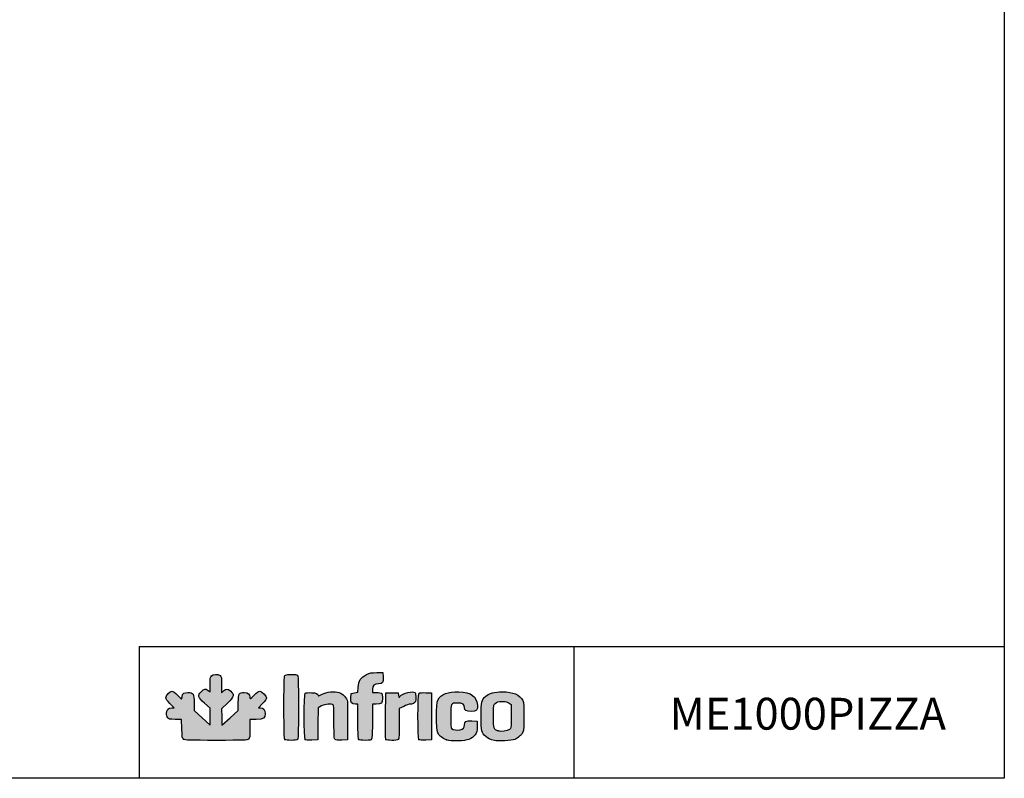
# Model space of a CAD drawing. Units: millimetres. Extents: x 0 to 4294, y -346 to 305.
# Drawn here: x 3670 to 3824, y 28 to 147 of the extents above; entities that cross this region are included whole.
import ezdxf

# ---------------------------------------------------------------- set-up
doc = ezdxf.new("R2010")
doc.units = ezdxf.units.MM
doc.layers.add('CAPA_1', color=7, linetype='Continuous')
doc.layers.add('Default', color=7, linetype='Continuous')

msp = doc.modelspace()

# ---------------------------------------------------------------- hatches: boundary and pattern name
at = {"layer": 'Default', "linetype": 'Continuous'}
h = msp.add_hatch(color=150, dxfattribs=at)
edge = h.paths.add_edge_path()
edge.add_line((3701.488, 36.09), (3701.456, 37.353))
edge.add_line((3701.456, 37.353), (3701.423, 38.616))
edge.add_line((3701.423, 38.616), (3702.337, 39.535))
edge.add_spline(control_points=[(3702.337, 39.535), (3703.409, 40.613), (3703.476, 40.854), (3702.849, 41.404)], knot_values=[0, 0, 0, 0, 1, 1, 1, 1], degree=3, periodic=0)
edge.add_spline(control_points=[(3702.849, 41.404), (3702.357, 41.837), (3702.161, 41.845), (3701.75, 41.452)], knot_values=[0, 0, 0, 0, 1, 1, 1, 1], degree=3, periodic=0)
edge.add_line((3701.75, 41.452), (3701.431, 41.146))
edge.add_line((3701.431, 41.146), (3701.431, 42.412))
edge.add_spline(control_points=[(3701.431, 42.412), (3701.431, 43.592), (3701.414, 43.691), (3701.178, 43.856)], knot_values=[0, 0, 0, 0, 1, 1, 1, 1], degree=3, periodic=0)
edge.add_spline(control_points=[(3701.178, 43.856), (3700.816, 44.109), (3700.116, 44.083), (3699.838, 43.805)], knot_values=[0, 0, 0, 0, 1, 1, 1, 1], degree=3, periodic=0)
edge.add_spline(control_points=[(3699.838, 43.805), (3699.641, 43.608), (3699.611, 43.426), (3699.611, 42.432)], knot_values=[0, 0, 0, 0, 1, 1, 1, 1], degree=3, periodic=0)
edge.add_line((3699.611, 42.432), (3699.611, 41.286))
edge.add_line((3699.611, 41.286), (3699.311, 41.522))
edge.add_spline(control_points=[(3699.311, 41.522), (3698.887, 41.855), (3698.693, 41.819), (3698.197, 41.311)], knot_values=[0, 0, 0, 0, 1, 1, 1, 1], degree=3, periodic=0)
edge.add_spline(control_points=[(3698.197, 41.311), (3697.618, 40.717), (3697.683, 40.508), (3698.757, 39.505)], knot_values=[0, 0, 0, 0, 1, 1, 1, 1], degree=3, periodic=0)
edge.add_line((3698.757, 39.505), (3699.611, 38.707))
edge.add_line((3699.611, 38.707), (3699.611, 37.375))
edge.add_line((3699.611, 37.375), (3699.611, 36.044))
edge.add_line((3699.611, 36.044), (3698.359, 37.207))
edge.add_line((3698.359, 37.207), (3697.108, 38.37))
edge.add_line((3697.108, 38.37), (3697.108, 39.526))
edge.add_spline(control_points=[(3697.108, 39.526), (3697.108, 41.01), (3697.005, 41.189), (3696.148, 41.189)], knot_values=[0, 0, 0, 0, 1, 1, 1, 1], degree=3, periodic=0)
edge.add_spline(control_points=[(3696.148, 41.189), (3695.478, 41.189), (3695.329, 41.081), (3695.215, 40.514)], knot_values=[0, 0, 0, 0, 1, 1, 1, 1], degree=3, periodic=0)
edge.add_line((3695.215, 40.514), (3695.142, 40.147))
edge.add_line((3695.142, 40.147), (3694.5, 40.781))
edge.add_spline(control_points=[(3694.5, 40.781), (3694.148, 41.13), (3693.766, 41.416), (3693.652, 41.416)], knot_values=[0, 0, 0, 0, 1, 1, 1, 1], degree=3, periodic=0)
edge.add_spline(control_points=[(3693.652, 41.416), (3693.355, 41.416), (3692.671, 40.693), (3692.671, 40.378)], knot_values=[0, 0, 0, 0, 1, 1, 1, 1], degree=3, periodic=0)
edge.add_spline(control_points=[(3692.671, 40.378), (3692.671, 40.21), (3692.906, 39.877), (3693.322, 39.457)], knot_values=[0, 0, 0, 0, 1, 1, 1, 1], degree=3, periodic=0)
edge.add_line((3693.322, 39.457), (3693.972, 38.799))
edge.add_line((3693.972, 38.799), (3693.606, 38.799))
edge.add_spline(control_points=[(3693.606, 38.799), (3693.103, 38.799), (3692.785, 38.456), (3692.785, 37.915)], knot_values=[0, 0, 0, 0, 1, 1, 1, 1], degree=3, periodic=0)
edge.add_spline(control_points=[(3692.785, 37.915), (3692.785, 37.678), (3692.864, 37.371), (3692.962, 37.232)], knot_values=[0, 0, 0, 0, 1, 1, 1, 1], degree=3, periodic=0)
edge.add_spline(control_points=[(3692.962, 37.232), (3693.122, 37.003), (3693.234, 36.979), (3694.147, 36.979)], knot_values=[0, 0, 0, 0, 1, 1, 1, 1], degree=3, periodic=0)
edge.add_line((3694.147, 36.979), (3695.156, 36.979))
edge.add_line((3695.156, 36.979), (3695.193, 35.491))
edge.add_spline(control_points=[(3695.193, 35.491), (3695.226, 34.174), (3695.256, 33.984), (3695.452, 33.841)], knot_values=[0, 0, 0, 0, 1, 1, 1, 1], degree=3, periodic=0)
edge.add_spline(control_points=[(3695.452, 33.841), (3695.634, 33.708), (3696.522, 33.68), (3700.562, 33.68)], knot_values=[0, 0, 0, 0, 1, 1, 1, 1], degree=3, periodic=0)
edge.add_spline(control_points=[(3700.562, 33.68), (3704.952, 33.68), (3705.473, 33.699), (3705.66, 33.868)], knot_values=[0, 0, 0, 0, 1, 1, 1, 1], degree=3, periodic=0)
edge.add_spline(control_points=[(3705.66, 33.868), (3705.841, 34.032), (3705.868, 34.247), (3705.868, 35.518)], knot_values=[0, 0, 0, 0, 1, 1, 1, 1], degree=3, periodic=0)
edge.add_line((3705.868, 35.518), (3705.868, 36.979))
edge.add_line((3705.868, 36.979), (3706.855, 36.979))
edge.add_spline(control_points=[(3706.855, 36.979), (3708.06, 36.979), (3708.257, 37.105), (3708.257, 37.869)], knot_values=[0, 0, 0, 0, 1, 1, 1, 1], degree=3, periodic=0)
edge.add_spline(control_points=[(3708.257, 37.869), (3708.257, 38.488), (3708.017, 38.799), (3707.54, 38.799)], knot_values=[0, 0, 0, 0, 1, 1, 1, 1], degree=3, periodic=0)
edge.add_line((3707.54, 38.799), (3707.199, 38.799))
edge.add_line((3707.199, 38.799), (3707.842, 39.474))
edge.add_spline(control_points=[(3707.842, 39.474), (3708.195, 39.844), (3708.485, 40.239), (3708.485, 40.35)], knot_values=[0, 0, 0, 0, 1, 1, 1, 1], degree=3, periodic=0)
edge.add_spline(control_points=[(3708.485, 40.35), (3708.485, 40.621), (3707.698, 41.416), (3707.429, 41.416)], knot_values=[0, 0, 0, 0, 1, 1, 1, 1], degree=3, periodic=0)
edge.add_spline(control_points=[(3707.429, 41.416), (3707.312, 41.416), (3706.913, 41.127), (3706.542, 40.773)], knot_values=[0, 0, 0, 0, 1, 1, 1, 1], degree=3, periodic=0)
edge.add_spline(control_points=[(3706.542, 40.773), (3705.878, 40.14), (3705.868, 40.135), (3705.868, 40.451)], knot_values=[0, 0, 0, 0, 1, 1, 1, 1], degree=3, periodic=0)
edge.add_spline(control_points=[(3705.868, 40.451), (3705.868, 40.946), (3705.575, 41.189), (3704.978, 41.189)], knot_values=[0, 0, 0, 0, 1, 1, 1, 1], degree=3, periodic=0)
edge.add_spline(control_points=[(3704.978, 41.189), (3704.142, 41.189), (3704.048, 41.027), (3704.048, 39.602)], knot_values=[0, 0, 0, 0, 1, 1, 1, 1], degree=3, periodic=0)
edge.add_line((3704.048, 39.602), (3704.048, 38.392))
edge.add_line((3704.048, 38.392), (3702.768, 37.241))
edge.add_line((3702.768, 37.241), (3701.488, 36.09))
h = msp.add_hatch(color=150, dxfattribs=at)
edge = h.paths.add_edge_path()
edge.add_spline(control_points=[(3713.354, 33.816), (3713.55, 34.013), (3713.55, 43.7), (3713.354, 43.896)], knot_values=[0, 0, 0, 0, 1, 1, 1, 1], degree=3, periodic=0)
edge.add_spline(control_points=[(3713.354, 43.896), (3713.185, 44.065), (3711.742, 44.079), (3711.435, 43.915)], knot_values=[0, 0, 0, 0, 1, 1, 1, 1], degree=3, periodic=0)
edge.add_spline(control_points=[(3711.435, 43.915), (3711.223, 43.801), (3711.215, 43.625), (3711.215, 38.875)], knot_values=[0, 0, 0, 0, 1, 1, 1, 1], degree=3, periodic=0)
edge.add_spline(control_points=[(3711.215, 38.875), (3711.215, 35.198), (3711.25, 33.918), (3711.352, 33.816)], knot_values=[0, 0, 0, 0, 1, 1, 1, 1], degree=3, periodic=0)
edge.add_spline(control_points=[(3711.352, 33.816), (3711.534, 33.634), (3713.172, 33.634), (3713.354, 33.816)], knot_values=[0, 0, 0, 0, 1, 1, 1, 1], degree=3, periodic=0)
h = msp.add_hatch(color=150, dxfattribs=at)
edge = h.paths.add_edge_path()
edge.add_line((3722.847, 42.001), (3722.791, 41.221))
edge.add_line((3722.791, 41.221), (3722.265, 41.12))
edge.add_line((3722.265, 41.12), (3721.739, 41.018))
edge.add_line((3721.739, 41.018), (3721.704, 40.338))
edge.add_spline(control_points=[(3721.704, 40.338), (3721.664, 39.56), (3721.81, 39.368), (3722.443, 39.368)], knot_values=[0, 0, 0, 0, 1, 1, 1, 1], degree=3, periodic=0)
edge.add_line((3722.443, 39.368), (3722.819, 39.368))
edge.add_line((3722.819, 39.368), (3722.819, 36.661))
edge.add_spline(control_points=[(3722.819, 36.661), (3722.819, 34.706), (3722.857, 33.915), (3722.956, 33.816)], knot_values=[0, 0, 0, 0, 1, 1, 1, 1], degree=3, periodic=0)
edge.add_spline(control_points=[(3722.956, 33.816), (3723.039, 33.734), (3723.44, 33.68), (3723.976, 33.68)], knot_values=[0, 0, 0, 0, 1, 1, 1, 1], degree=3, periodic=0)
edge.add_spline(control_points=[(3723.976, 33.68), (3724.733, 33.68), (3724.876, 33.711), (3724.977, 33.9)], knot_values=[0, 0, 0, 0, 1, 1, 1, 1], degree=3, periodic=0)
edge.add_spline(control_points=[(3724.977, 33.9), (3725.048, 34.033), (3725.095, 35.153), (3725.095, 36.744)], knot_values=[0, 0, 0, 0, 1, 1, 1, 1], degree=3, periodic=0)
edge.add_line((3725.095, 36.744), (3725.095, 39.368))
edge.add_line((3725.095, 39.368), (3725.671, 39.368))
edge.add_spline(control_points=[(3725.671, 39.368), (3726.556, 39.368), (3726.687, 39.483), (3726.687, 40.26)], knot_values=[0, 0, 0, 0, 1, 1, 1, 1], degree=3, periodic=0)
edge.add_spline(control_points=[(3726.687, 40.26), (3726.687, 40.62), (3726.626, 40.977), (3726.551, 41.052)], knot_values=[0, 0, 0, 0, 1, 1, 1, 1], degree=3, periodic=0)
edge.add_spline(control_points=[(3726.551, 41.052), (3726.476, 41.127), (3726.117, 41.189), (3725.755, 41.189)], knot_values=[0, 0, 0, 0, 1, 1, 1, 1], degree=3, periodic=0)
edge.add_line((3725.755, 41.189), (3725.095, 41.189))
edge.add_line((3725.095, 41.189), (3725.095, 41.694))
edge.add_spline(control_points=[(3725.095, 41.694), (3725.095, 42.311), (3725.371, 42.554), (3726.073, 42.554)], knot_values=[0, 0, 0, 0, 1, 1, 1, 1], degree=3, periodic=0)
edge.add_spline(control_points=[(3726.073, 42.554), (3726.705, 42.554), (3726.82, 42.723), (3726.778, 43.596)], knot_values=[0, 0, 0, 0, 1, 1, 1, 1], degree=3, periodic=0)
edge.add_line((3726.778, 43.596), (3726.744, 44.317))
edge.add_line((3726.744, 44.317), (3725.776, 44.315))
edge.add_spline(control_points=[(3725.776, 44.315), (3724.946, 44.314), (3724.713, 44.267), (3724.149, 43.991)], knot_values=[0, 0, 0, 0, 1, 1, 1, 1], degree=3, periodic=0)
edge.add_spline(control_points=[(3724.149, 43.991), (3723.256, 43.555), (3722.921, 43.042), (3722.847, 42.001)], knot_values=[0, 0, 0, 0, 1, 1, 1, 1], degree=3, periodic=0)
h = msp.add_hatch(color=150, dxfattribs=at)
edge = h.paths.add_edge_path()
edge.add_spline(control_points=[(3717.129, 39.083), (3717.741, 39.393), (3718.689, 39.471), (3718.929, 39.232)], knot_values=[0, 0, 0, 0, 1, 1, 1, 1], degree=3, periodic=0)
edge.add_spline(control_points=[(3718.929, 39.232), (3719.027, 39.134), (3719.065, 38.37), (3719.065, 36.515)], knot_values=[0, 0, 0, 0, 1, 1, 1, 1], degree=3, periodic=0)
edge.add_spline(control_points=[(3719.065, 36.515), (3719.065, 34.438), (3719.096, 33.909), (3719.225, 33.803)], knot_values=[0, 0, 0, 0, 1, 1, 1, 1], degree=3, periodic=0)
edge.add_spline(control_points=[(3719.225, 33.803), (3719.325, 33.719), (3719.717, 33.682), (3720.277, 33.703)], knot_values=[0, 0, 0, 0, 1, 1, 1, 1], degree=3, periodic=0)
edge.add_line((3720.277, 33.703), (3721.17, 33.737))
edge.add_line((3721.17, 33.737), (3721.203, 36.581))
edge.add_spline(control_points=[(3721.203, 36.581), (3721.221, 38.145), (3721.205, 39.595), (3721.168, 39.802)], knot_values=[0, 0, 0, 0, 1, 1, 1, 1], degree=3, periodic=0)
edge.add_spline(control_points=[(3721.168, 39.802), (3721.079, 40.292), (3720.41, 41.026), (3719.896, 41.196)], knot_values=[0, 0, 0, 0, 1, 1, 1, 1], degree=3, periodic=0)
edge.add_spline(control_points=[(3719.896, 41.196), (3719.214, 41.421), (3717.831, 41.281), (3717.189, 40.922)], knot_values=[0, 0, 0, 0, 1, 1, 1, 1], degree=3, periodic=0)
edge.add_spline(control_points=[(3717.189, 40.922), (3716.888, 40.754), (3716.636, 40.63), (3716.63, 40.646)], knot_values=[0, 0, 0, 0, 1, 1, 1, 1], degree=3, periodic=0)
edge.add_spline(control_points=[(3716.63, 40.646), (3716.474, 41.07), (3716.342, 41.133), (3715.544, 41.165)], knot_values=[0, 0, 0, 0, 1, 1, 1, 1], degree=3, periodic=0)
edge.add_spline(control_points=[(3715.544, 41.165), (3715.035, 41.186), (3714.66, 41.148), (3714.561, 41.066)], knot_values=[0, 0, 0, 0, 1, 1, 1, 1], degree=3, periodic=0)
edge.add_spline(control_points=[(3714.561, 41.066), (3714.34, 40.883), (3714.322, 34.032), (3714.541, 33.812)], knot_values=[0, 0, 0, 0, 1, 1, 1, 1], degree=3, periodic=0)
edge.add_spline(control_points=[(3714.541, 33.812), (3714.636, 33.718), (3714.982, 33.682), (3715.594, 33.704)], knot_values=[0, 0, 0, 0, 1, 1, 1, 1], degree=3, periodic=0)
edge.add_line((3715.594, 33.704), (3716.505, 33.737))
edge.add_line((3716.505, 33.737), (3716.536, 36.267))
edge.add_line((3716.536, 36.267), (3716.566, 38.798))
edge.add_line((3716.566, 38.798), (3717.129, 39.083))
h = msp.add_hatch(color=150, dxfattribs=at)
edge = h.paths.add_edge_path()
edge.add_spline(control_points=[(3729.418, 40.562), (3729.258, 40.368), (3729.244, 40.38), (3729.19, 40.743)], knot_values=[0, 0, 0, 0, 1, 1, 1, 1], degree=3, periodic=0)
edge.add_line((3729.19, 40.743), (3729.133, 41.132))
edge.add_line((3729.133, 41.132), (3728.166, 41.132))
edge.add_line((3728.166, 41.132), (3727.199, 41.132))
edge.add_line((3727.199, 41.132), (3727.169, 37.549))
edge.add_spline(control_points=[(3727.169, 37.549), (3727.153, 35.579), (3727.164, 33.902), (3727.194, 33.823)], knot_values=[0, 0, 0, 0, 1, 1, 1, 1], degree=3, periodic=0)
edge.add_spline(control_points=[(3727.194, 33.823), (3727.268, 33.631), (3728.977, 33.625), (3729.168, 33.816)], knot_values=[0, 0, 0, 0, 1, 1, 1, 1], degree=3, periodic=0)
edge.add_spline(control_points=[(3729.168, 33.816), (3729.265, 33.914), (3729.304, 34.628), (3729.304, 36.31)], knot_values=[0, 0, 0, 0, 1, 1, 1, 1], degree=3, periodic=0)
edge.add_line((3729.304, 36.31), (3729.304, 38.668))
edge.add_line((3729.304, 38.668), (3730.005, 39.018))
edge.add_spline(control_points=[(3730.005, 39.018), (3730.39, 39.211), (3730.865, 39.368), (3731.06, 39.368)], knot_values=[0, 0, 0, 0, 1, 1, 1, 1], degree=3, periodic=0)
edge.add_spline(control_points=[(3731.06, 39.368), (3731.255, 39.368), (3731.529, 39.448), (3731.668, 39.545)], knot_values=[0, 0, 0, 0, 1, 1, 1, 1], degree=3, periodic=0)
edge.add_spline(control_points=[(3731.668, 39.545), (3731.879, 39.693), (3731.921, 39.83), (3731.921, 40.376)], knot_values=[0, 0, 0, 0, 1, 1, 1, 1], degree=3, periodic=0)
edge.add_spline(control_points=[(3731.921, 40.376), (3731.921, 40.735), (3731.859, 41.091), (3731.784, 41.166)], knot_values=[0, 0, 0, 0, 1, 1, 1, 1], degree=3, periodic=0)
edge.add_spline(control_points=[(3731.784, 41.166), (3731.442, 41.508), (3729.865, 41.105), (3729.418, 40.562)], knot_values=[0, 0, 0, 0, 1, 1, 1, 1], degree=3, periodic=0)
h = msp.add_hatch(color=150, dxfattribs=at)
edge = h.paths.add_edge_path()
edge.add_spline(control_points=[(3732.422, 41.066), (3732.202, 40.883), (3732.184, 34.031), (3732.403, 33.812)], knot_values=[0, 0, 0, 0, 1, 1, 1, 1], degree=3, periodic=0)
edge.add_spline(control_points=[(3732.403, 33.812), (3732.497, 33.718), (3732.844, 33.682), (3733.455, 33.704)], knot_values=[0, 0, 0, 0, 1, 1, 1, 1], degree=3, periodic=0)
edge.add_line((3733.455, 33.704), (3734.367, 33.737))
edge.add_line((3734.367, 33.737), (3734.367, 37.434))
edge.add_line((3734.367, 37.434), (3734.367, 41.132))
edge.add_line((3734.367, 41.132), (3733.474, 41.165))
edge.add_spline(control_points=[(3733.474, 41.165), (3732.914, 41.186), (3732.522, 41.149), (3732.422, 41.066)], knot_values=[0, 0, 0, 0, 1, 1, 1, 1], degree=3, periodic=0)
h = msp.add_hatch(color=150, dxfattribs=at)
edge = h.paths.add_edge_path()
edge.add_spline(control_points=[(3738.489, 39.539), (3739.304, 39.539), (3739.543, 39.367), (3739.543, 38.782)], knot_values=[0, 0, 0, 0, 1, 1, 1, 1], degree=3, periodic=0)
edge.add_spline(control_points=[(3739.543, 38.782), (3739.543, 38.374), (3739.817, 38.231), (3740.595, 38.231)], knot_values=[0, 0, 0, 0, 1, 1, 1, 1], degree=3, periodic=0)
edge.add_spline(control_points=[(3740.595, 38.231), (3741.487, 38.231), (3741.632, 38.379), (3741.571, 39.224)], knot_values=[0, 0, 0, 0, 1, 1, 1, 1], degree=3, periodic=0)
edge.add_spline(control_points=[(3741.571, 39.224), (3741.472, 40.601), (3740.627, 41.201), (3738.676, 41.28)], knot_values=[0, 0, 0, 0, 1, 1, 1, 1], degree=3, periodic=0)
edge.add_spline(control_points=[(3738.676, 41.28), (3736.903, 41.352), (3735.879, 40.96), (3735.358, 40.009)], knot_values=[0, 0, 0, 0, 1, 1, 1, 1], degree=3, periodic=0)
edge.add_spline(control_points=[(3735.358, 40.009), (3735.073, 39.489), (3735.068, 35.388), (3735.351, 34.874)], knot_values=[0, 0, 0, 0, 1, 1, 1, 1], degree=3, periodic=0)
edge.add_spline(control_points=[(3735.351, 34.874), (3735.641, 34.349), (3736.065, 34.009), (3736.724, 33.775)], knot_values=[0, 0, 0, 0, 1, 1, 1, 1], degree=3, periodic=0)
edge.add_spline(control_points=[(3736.724, 33.775), (3737.202, 33.605), (3737.58, 33.568), (3738.576, 33.594)], knot_values=[0, 0, 0, 0, 1, 1, 1, 1], degree=3, periodic=0)
edge.add_spline(control_points=[(3738.576, 33.594), (3740.029, 33.632), (3740.701, 33.878), (3741.224, 34.564)], knot_values=[0, 0, 0, 0, 1, 1, 1, 1], degree=3, periodic=0)
edge.add_spline(control_points=[(3741.224, 34.564), (3741.499, 34.923), (3741.534, 35.069), (3741.534, 35.832)], knot_values=[0, 0, 0, 0, 1, 1, 1, 1], degree=3, periodic=0)
edge.add_line((3741.534, 35.832), (3741.534, 36.695))
edge.add_line((3741.534, 36.695), (3740.699, 36.728))
edge.add_spline(control_points=[(3740.699, 36.728), (3739.737, 36.767), (3739.543, 36.665), (3739.543, 36.12)], knot_values=[0, 0, 0, 0, 1, 1, 1, 1], degree=3, periodic=0)
edge.add_spline(control_points=[(3739.543, 36.12), (3739.543, 35.674), (3739.333, 35.433), (3738.853, 35.328)], knot_values=[0, 0, 0, 0, 1, 1, 1, 1], degree=3, periodic=0)
edge.add_spline(control_points=[(3738.853, 35.328), (3738.457, 35.241), (3737.738, 35.347), (3737.524, 35.524)], knot_values=[0, 0, 0, 0, 1, 1, 1, 1], degree=3, periodic=0)
edge.add_spline(control_points=[(3737.524, 35.524), (3737.421, 35.609), (3737.382, 36.139), (3737.382, 37.434)], knot_values=[0, 0, 0, 0, 1, 1, 1, 1], degree=3, periodic=0)
edge.add_spline(control_points=[(3737.382, 37.434), (3737.382, 39.55), (3737.376, 39.539), (3738.489, 39.539)], knot_values=[0, 0, 0, 0, 1, 1, 1, 1], degree=3, periodic=0)
h = msp.add_hatch(color=150, dxfattribs=at)
edge = h.paths.add_edge_path()
edge.add_spline(control_points=[(3745.516, 41.302), (3744.265, 41.302), (3743.443, 41.081), (3742.892, 40.598)], knot_values=[0, 0, 0, 0, 1, 1, 1, 1], degree=3, periodic=0)
edge.add_spline(control_points=[(3742.892, 40.598), (3742.193, 39.984), (3742.16, 39.841), (3742.16, 37.434)], knot_values=[0, 0, 0, 0, 1, 1, 1, 1], degree=3, periodic=0)
edge.add_spline(control_points=[(3742.16, 37.434), (3742.16, 35.031), (3742.194, 34.883), (3742.884, 34.278)], knot_values=[0, 0, 0, 0, 1, 1, 1, 1], degree=3, periodic=0)
edge.add_spline(control_points=[(3742.884, 34.278), (3743.238, 33.967), (3743.566, 33.814), (3744.265, 33.637)], knot_values=[0, 0, 0, 0, 1, 1, 1, 1], degree=3, periodic=0)
edge.add_spline(control_points=[(3744.265, 33.637), (3744.784, 33.505), (3746.998, 33.645), (3747.45, 33.838)], knot_values=[0, 0, 0, 0, 1, 1, 1, 1], degree=3, periodic=0)
edge.add_spline(control_points=[(3747.45, 33.838), (3747.973, 34.062), (3748.48, 34.51), (3748.712, 34.954)], knot_values=[0, 0, 0, 0, 1, 1, 1, 1], degree=3, periodic=0)
edge.add_spline(control_points=[(3748.712, 34.954), (3748.945, 35.401), (3748.942, 39.472), (3748.707, 39.926)], knot_values=[0, 0, 0, 0, 1, 1, 1, 1], degree=3, periodic=0)
edge.add_spline(control_points=[(3748.707, 39.926), (3748.232, 40.846), (3747.173, 41.302), (3745.516, 41.302)], knot_values=[0, 0, 0, 0, 1, 1, 1, 1], degree=3, periodic=0)
edge = h.paths.add_edge_path()
edge.add_spline(control_points=[(3744.387, 39.49), (3744.096, 39.217), (3744.094, 39.201), (3744.094, 37.432)], knot_values=[0, 0, 0, 0, 1, 1, 1, 1], degree=3, periodic=0)
edge.add_spline(control_points=[(3744.094, 37.432), (3744.094, 35.473), (3744.122, 35.388), (3744.85, 35.156)], knot_values=[0, 0, 0, 0, 1, 1, 1, 1], degree=3, periodic=0)
edge.add_spline(control_points=[(3744.85, 35.156), (3745.32, 35.005), (3746.263, 35.12), (3746.595, 35.368)], knot_values=[0, 0, 0, 0, 1, 1, 1, 1], degree=3, periodic=0)
edge.add_spline(control_points=[(3746.595, 35.368), (3746.88, 35.581), (3746.881, 35.588), (3746.881, 37.434)], knot_values=[0, 0, 0, 0, 1, 1, 1, 1], degree=3, periodic=0)
edge.add_line((3746.881, 37.434), (3746.881, 39.287))
edge.add_line((3746.881, 39.287), (3746.56, 39.527))
edge.add_spline(control_points=[(3746.56, 39.527), (3746.306, 39.716), (3746.074, 39.766), (3745.459, 39.766)], knot_values=[0, 0, 0, 0, 1, 1, 1, 1], degree=3, periodic=0)
edge.add_spline(control_points=[(3745.459, 39.766), (3744.792, 39.766), (3744.638, 39.726), (3744.387, 39.49)], knot_values=[0, 0, 0, 0, 1, 1, 1, 1], degree=3, periodic=0)

# ---------------------------------------------------------------- linework, layer by layer
for p, q in [((3688.476, 48.433), (3824.272, 48.433)), ((3688.476, 48.433), (3688.476, 27.724)), ((3756.718, 48.34), (3756.718, 27.779))]:
    msp.add_line(p, q)
msp.add_lwpolyline([(3444.272, 304.724), (3824.272, 304.724), (3824.272, 27.724), (3444.272, 27.724)], close=True)
at = {"layer": 'CAPA_1', "color": 150, "linetype": 'Continuous'}
for p, q in [((3725.776, 44.315), (3726.744, 44.317)), ((3726.744, 44.317), (3726.778, 43.596)), ((3699.611, 41.286), (3699.611, 42.432)), ((3701.431, 42.412), (3701.431, 41.146)), ((3722.791, 41.221), (3722.847, 42.001)), ((3694.5, 40.781), (3695.142, 40.147)), ((3695.142, 40.147), (3695.215, 40.514)), ((3699.311, 41.522), (3699.611, 41.286)), ((3701.431, 41.146), (3701.75, 41.452)), ((3721.704, 40.338), (3721.739, 41.018)), ((3721.739, 41.018), (3722.265, 41.12)), ((3722.265, 41.12), (3722.791, 41.221)), ((3725.095, 41.694), (3725.095, 41.189)), ((3725.095, 41.189), (3725.755, 41.189)), ((3727.169, 37.549), (3727.199, 41.132)), ((3727.199, 41.132), (3728.166, 41.132)), ((3728.166, 41.132), (3729.133, 41.132)), ((3729.133, 41.132), (3729.19, 40.743)), ((3733.474, 41.165), (3734.367, 41.132)), ((3734.367, 41.132), (3734.367, 37.434)), ((3693.972, 38.799), (3693.322, 39.457)), ((3693.606, 38.799), (3693.972, 38.799)), ((3697.108, 39.526), (3697.108, 38.37)), ((3699.611, 38.707), (3698.757, 39.505)), ((3699.611, 37.375), (3699.611, 38.707)), ((3702.337, 39.535), (3701.423, 38.616)), ((3704.048, 38.392), (3704.048, 39.602)), ((3707.842, 39.474), (3707.199, 38.799)), ((3707.199, 38.799), (3707.54, 38.799)), ((3716.566, 38.798), (3716.536, 36.267)), ((3717.129, 39.083), (3716.566, 38.798)), ((3722.819, 39.368), (3722.443, 39.368)), ((3722.819, 36.661), (3722.819, 39.368)), ((3725.095, 39.368), (3725.095, 36.744)), ((3725.671, 39.368), (3725.095, 39.368)), ((3730.005, 39.018), (3729.304, 38.668)), ((3729.304, 38.668), (3729.304, 36.31)), ((3746.56, 39.527), (3746.881, 39.287)), ((3746.881, 39.287), (3746.881, 37.434)), ((3697.108, 38.37), (3698.359, 37.207)), ((3698.359, 37.207), (3699.611, 36.044)), ((3699.611, 36.044), (3699.611, 37.375)), ((3701.423, 38.616), (3701.456, 37.353)), ((3701.456, 37.353), (3701.488, 36.09)), ((3701.488, 36.09), (3702.768, 37.241)), ((3702.768, 37.241), (3704.048, 38.392)), ((3734.367, 37.434), (3734.367, 33.737)), ((3695.156, 36.979), (3694.147, 36.979)), ((3695.193, 35.491), (3695.156, 36.979)), ((3706.855, 36.979), (3705.868, 36.979)), ((3705.868, 36.979), (3705.868, 35.518)), ((3716.536, 36.267), (3716.505, 33.737)), ((3721.203, 36.581), (3721.17, 33.737)), ((3740.699, 36.728), (3741.534, 36.695)), ((3741.534, 36.695), (3741.534, 35.832)), ((3716.505, 33.737), (3715.594, 33.704)), ((3721.17, 33.737), (3720.277, 33.703)), ((3734.367, 33.737), (3733.455, 33.704)), ((3744.265, 33.637), (3744.265, 33.637))]:
    msp.add_line(p, q, dxfattribs=at)
for points in [[(3699.611, 42.432), (3699.611, 43.426), (3699.641, 43.608), (3699.838, 43.805)], [(3699.838, 43.805), (3700.116, 44.083), (3700.816, 44.109), (3701.178, 43.856)], [(3701.178, 43.856), (3701.414, 43.691), (3701.431, 43.592), (3701.431, 42.412)], [(3711.215, 38.875), (3711.215, 43.625), (3711.223, 43.801), (3711.435, 43.915)], [(3711.435, 43.915), (3711.742, 44.079), (3713.185, 44.065), (3713.354, 43.896)], [(3713.354, 43.896), (3713.55, 43.7), (3713.55, 34.013), (3713.354, 33.816)], [(3722.847, 42.001), (3722.921, 43.042), (3723.256, 43.555), (3724.149, 43.991)], [(3724.149, 43.991), (3724.713, 44.267), (3724.946, 44.314), (3725.776, 44.315)], [(3726.778, 43.596), (3726.82, 42.723), (3726.705, 42.554), (3726.073, 42.554)], [(3698.197, 41.311), (3698.693, 41.819), (3698.887, 41.855), (3699.311, 41.522)], [(3701.75, 41.452), (3702.161, 41.845), (3702.357, 41.837), (3702.849, 41.404)], [(3726.073, 42.554), (3725.371, 42.554), (3725.095, 42.311), (3725.095, 41.694)], [(3692.671, 40.378), (3692.671, 40.693), (3693.355, 41.416), (3693.652, 41.416)], [(3693.322, 39.457), (3692.906, 39.877), (3692.671, 40.21), (3692.671, 40.378)], [(3693.652, 41.416), (3693.766, 41.416), (3694.148, 41.13), (3694.5, 40.781)], [(3695.215, 40.514), (3695.329, 41.081), (3695.478, 41.189), (3696.148, 41.189)], [(3696.148, 41.189), (3697.005, 41.189), (3697.108, 41.01), (3697.108, 39.526)], [(3698.757, 39.505), (3697.683, 40.508), (3697.618, 40.717), (3698.197, 41.311)], [(3702.849, 41.404), (3703.476, 40.854), (3703.409, 40.613), (3702.337, 39.535)], [(3704.048, 39.602), (3704.048, 41.027), (3704.142, 41.189), (3704.978, 41.189)], [(3704.978, 41.189), (3705.575, 41.189), (3705.868, 40.946), (3705.868, 40.451)], [(3705.868, 40.451), (3705.868, 40.135), (3705.878, 40.14), (3706.542, 40.773)], [(3706.542, 40.773), (3706.913, 41.127), (3707.312, 41.416), (3707.429, 41.416)], [(3707.429, 41.416), (3707.698, 41.416), (3708.485, 40.621), (3708.485, 40.35)], [(3708.485, 40.35), (3708.485, 40.239), (3708.195, 39.844), (3707.842, 39.474)], [(3714.541, 33.812), (3714.322, 34.032), (3714.34, 40.883), (3714.561, 41.066)], [(3714.561, 41.066), (3714.66, 41.148), (3715.035, 41.186), (3715.544, 41.165)], [(3715.544, 41.165), (3716.342, 41.133), (3716.474, 41.07), (3716.63, 40.646)], [(3716.63, 40.646), (3716.636, 40.63), (3716.888, 40.754), (3717.189, 40.922)], [(3717.189, 40.922), (3717.831, 41.281), (3719.214, 41.421), (3719.896, 41.196)], [(3719.896, 41.196), (3720.41, 41.026), (3721.079, 40.292), (3721.168, 39.802)], [(3722.443, 39.368), (3721.81, 39.368), (3721.664, 39.56), (3721.704, 40.338)], [(3726.687, 40.26), (3726.687, 39.483), (3726.556, 39.368), (3725.671, 39.368)], [(3725.755, 41.189), (3726.117, 41.189), (3726.476, 41.127), (3726.551, 41.052)], [(3726.551, 41.052), (3726.626, 40.977), (3726.687, 40.62), (3726.687, 40.26)], [(3729.19, 40.743), (3729.244, 40.38), (3729.258, 40.368), (3729.418, 40.562)], [(3729.418, 40.562), (3729.865, 41.105), (3731.442, 41.508), (3731.784, 41.166)], [(3731.921, 40.376), (3731.921, 39.83), (3731.879, 39.693), (3731.668, 39.545)], [(3731.784, 41.166), (3731.859, 41.091), (3731.921, 40.735), (3731.921, 40.376)], [(3732.403, 33.812), (3732.184, 34.031), (3732.202, 40.883), (3732.422, 41.066)], [(3732.422, 41.066), (3732.522, 41.149), (3732.914, 41.186), (3733.474, 41.165)], [(3735.358, 40.009), (3735.879, 40.96), (3736.903, 41.352), (3738.676, 41.28)], [(3738.676, 41.28), (3740.627, 41.201), (3741.472, 40.601), (3741.571, 39.224)], [(3742.16, 37.434), (3742.16, 39.841), (3742.193, 39.984), (3742.892, 40.598)], [(3742.892, 40.598), (3743.443, 41.081), (3744.265, 41.302), (3745.516, 41.302)], [(3745.516, 41.302), (3747.173, 41.302), (3748.232, 40.846), (3748.707, 39.926)], [(3692.785, 37.915), (3692.785, 38.456), (3693.103, 38.799), (3693.606, 38.799)], [(3707.54, 38.799), (3708.017, 38.799), (3708.257, 38.488), (3708.257, 37.869)], [(3711.352, 33.816), (3711.25, 33.918), (3711.215, 35.198), (3711.215, 38.875)], [(3718.929, 39.232), (3718.689, 39.471), (3717.741, 39.393), (3717.129, 39.083)], [(3719.065, 36.515), (3719.065, 38.37), (3719.027, 39.134), (3718.929, 39.232)], [(3721.168, 39.802), (3721.205, 39.595), (3721.221, 38.145), (3721.203, 36.581)], [(3731.06, 39.368), (3730.865, 39.368), (3730.39, 39.211), (3730.005, 39.018)], [(3731.668, 39.545), (3731.529, 39.448), (3731.255, 39.368), (3731.06, 39.368)], [(3735.351, 34.874), (3735.068, 35.388), (3735.073, 39.489), (3735.358, 40.009)], [(3738.489, 39.539), (3737.376, 39.539), (3737.382, 39.55), (3737.382, 37.434)], [(3739.543, 38.782), (3739.543, 39.367), (3739.304, 39.539), (3738.489, 39.539)], [(3740.595, 38.231), (3739.817, 38.231), (3739.543, 38.374), (3739.543, 38.782)], [(3741.571, 39.224), (3741.632, 38.379), (3741.487, 38.231), (3740.595, 38.231)], [(3744.094, 37.432), (3744.094, 39.201), (3744.096, 39.217), (3744.387, 39.49)], [(3744.387, 39.49), (3744.638, 39.726), (3744.792, 39.766), (3745.459, 39.766)], [(3745.459, 39.766), (3746.074, 39.766), (3746.306, 39.716), (3746.56, 39.527)], [(3748.707, 39.926), (3748.942, 39.472), (3748.945, 35.401), (3748.712, 34.954)], [(3692.962, 37.232), (3692.864, 37.371), (3692.785, 37.678), (3692.785, 37.915)], [(3694.147, 36.979), (3693.234, 36.979), (3693.122, 37.003), (3692.962, 37.232)], [(3708.257, 37.869), (3708.257, 37.105), (3708.06, 36.979), (3706.855, 36.979)], [(3727.194, 33.823), (3727.164, 33.902), (3727.153, 35.579), (3727.169, 37.549)], [(3737.382, 37.434), (3737.382, 36.139), (3737.421, 35.609), (3737.524, 35.524)], [(3742.884, 34.278), (3742.194, 34.883), (3742.16, 35.031), (3742.16, 37.434)], [(3744.85, 35.156), (3744.122, 35.388), (3744.094, 35.473), (3744.094, 37.432)], [(3746.881, 37.434), (3746.881, 35.588), (3746.88, 35.581), (3746.595, 35.368)], [(3719.225, 33.803), (3719.096, 33.909), (3719.065, 34.438), (3719.065, 36.515)], [(3722.956, 33.816), (3722.857, 33.915), (3722.819, 34.706), (3722.819, 36.661)], [(3725.095, 36.744), (3725.095, 35.153), (3725.048, 34.033), (3724.977, 33.9)], [(3729.304, 36.31), (3729.304, 34.628), (3729.265, 33.914), (3729.168, 33.816)], [(3738.853, 35.328), (3739.333, 35.433), (3739.543, 35.674), (3739.543, 36.12)], [(3739.543, 36.12), (3739.543, 36.665), (3739.737, 36.767), (3740.699, 36.728)], [(3741.534, 35.832), (3741.534, 35.069), (3741.499, 34.923), (3741.224, 34.564)], [(3695.452, 33.841), (3695.256, 33.984), (3695.226, 34.174), (3695.193, 35.491)], [(3705.868, 35.518), (3705.868, 34.247), (3705.841, 34.032), (3705.66, 33.868)], [(3736.724, 33.775), (3736.065, 34.009), (3735.641, 34.349), (3735.351, 34.874)], [(3737.524, 35.524), (3737.738, 35.347), (3738.457, 35.241), (3738.853, 35.328)], [(3741.224, 34.564), (3740.701, 33.878), (3740.029, 33.632), (3738.576, 33.594)], [(3744.265, 33.637), (3743.566, 33.814), (3743.238, 33.967), (3742.884, 34.278)], [(3746.595, 35.368), (3746.263, 35.12), (3745.32, 35.005), (3744.85, 35.156)], [(3748.712, 34.954), (3748.48, 34.51), (3747.973, 34.062), (3747.45, 33.838)], [(3700.562, 33.68), (3696.522, 33.68), (3695.634, 33.708), (3695.452, 33.841)], [(3705.66, 33.868), (3705.473, 33.699), (3704.952, 33.68), (3700.562, 33.68)], [(3713.354, 33.816), (3713.172, 33.634), (3711.534, 33.634), (3711.352, 33.816)], [(3715.594, 33.704), (3714.982, 33.682), (3714.636, 33.718), (3714.541, 33.812)], [(3720.277, 33.703), (3719.717, 33.682), (3719.325, 33.719), (3719.225, 33.803)], [(3723.976, 33.68), (3723.44, 33.68), (3723.039, 33.734), (3722.956, 33.816)], [(3724.977, 33.9), (3724.876, 33.711), (3724.733, 33.68), (3723.976, 33.68)], [(3729.168, 33.816), (3728.977, 33.625), (3727.268, 33.631), (3727.194, 33.823)], [(3733.455, 33.704), (3732.844, 33.682), (3732.497, 33.718), (3732.403, 33.812)], [(3738.576, 33.594), (3737.58, 33.568), (3737.202, 33.605), (3736.724, 33.775)], [(3747.45, 33.838), (3746.998, 33.645), (3744.784, 33.505), (3744.265, 33.637)]]:
    msp.add_open_spline(points, degree=3, dxfattribs=at)
for p in [(3744.85, 35.156), (3695.452, 33.841), (3711.352, 33.816), (3714.541, 33.812), (3722.956, 33.816), (3727.194, 33.823), (3732.403, 33.812), (3736.724, 33.775)]:
    msp.add_point(p, dxfattribs=at)

# ---------------------------------------------------------------- texts
at = {"layer": 'Default', "insert": (3771.727, 37.862), "char_height": 5, "width": 19.32814, "attachment_point": 4}
msp.add_mtext('{\\fSolid Edge ISO|b0|i0|c0|p34;\\C7;ME1000PIZZA}', dxfattribs=at)

doc.saveas('drawing.dxf')
